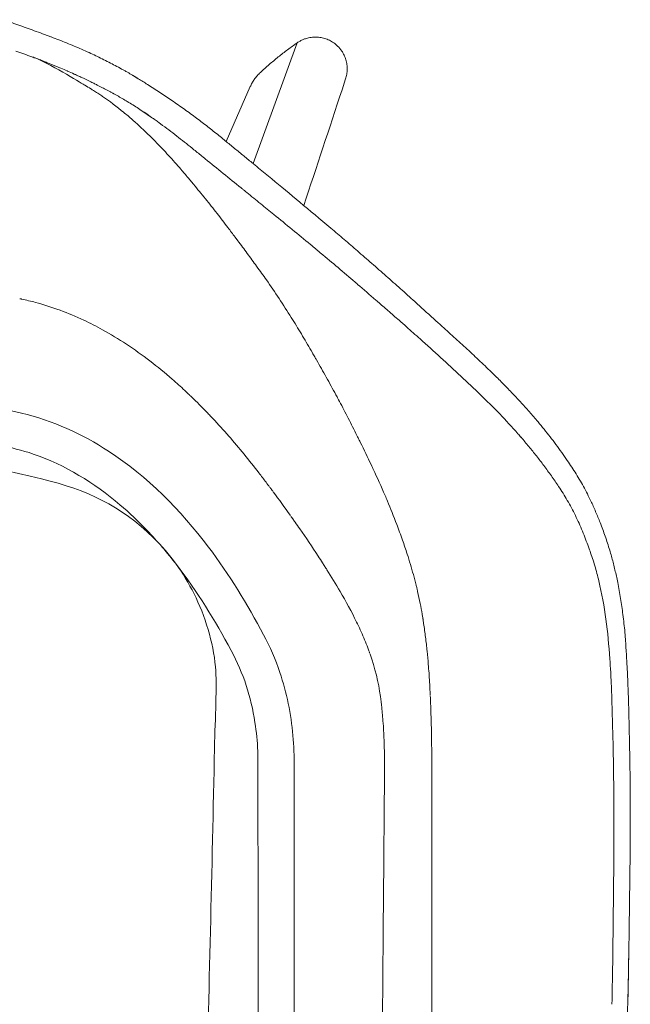
# Model space of a CAD drawing. Units: millimetres. Extents: x 37896 to 38469, y 22261 to 22517.
# Drawn here: x 38084 to 38098, y 22361 to 22384 of the extents above; entities that cross this region are included whole.
import ezdxf

# ---------------------------------------------------------------- set-up
doc = ezdxf.new("R2010")
doc.units = ezdxf.units.MM
doc.header["$LTSCALE"] = 20
doc.layers.add('Düz_Çizgi_Addo', color=251, linetype='Continuous', lineweight=20)

# ---------------------------------------------------------------- blocks, each defined once
blk = doc.blocks.new('Payal Top View')
at = {"layer": 'Düz_Çizgi_Addo', "lineweight": 15}
for p, q in [((38091.11, 22362.131), (38091.263, 22362.074)), ((38097.052, 22361.935), (38096.014, 22359.094)), ((38091.878, 22361.169), (38091.896, 22361.16)), ((38091.991, 22361.116), (38092.04, 22361.093)), ((38092.04, 22361.093), (38092.182, 22361.024)), ((38098.189, 22361.086), (38098.104, 22360.827)), ((38095.384, 22359.61), (38095.948, 22360.904)), ((38092.457, 22360.685), (38092.473, 22360.675)), ((38092.659, 22360.543), (38092.72, 22360.497)), ((38093.799, 22360.057), (38093.888, 22359.993)), ((38094.486, 22358.761), (38094.613, 22358.609)), ((38095.591, 22357.364), (38095.654, 22357.281)), ((38098.46, 22356.263), (38098.471, 22356.254)), ((38090.559, 22355.91), (38090.528, 22355.916)), ((38090.574, 22355.906), (38090.559, 22355.91)), ((38101.795, 22353.221), (38101.81, 22353.205)), ((38095.027, 22353.141), (38095.047, 22353.12)), ((38095.047, 22353.12), (38095.067, 22353.099)), ((38096.445, 22351.431), (38096.465, 22351.403)), ((38096.465, 22351.403), (38096.476, 22351.389)), ((38096.904, 22350.798), (38096.918, 22350.779)), ((38096.918, 22350.779), (38096.946, 22350.739)), ((38097.723, 22349.581), (38097.736, 22349.56)), ((38097.736, 22349.56), (38097.743, 22349.55)), ((38100.022, 22348.278), (38100.009, 22348.363)), ((38098.754, 22347.583), (38098.758, 22347.571)), ((38104.421, 22347.076), (38104.42, 22347.103)), ((38100.178, 22346.59), (38100.177, 22346.605)), ((38104.472, 22345.539), (38104.472, 22345.554)), ((38104.473, 22345.51), (38104.472, 22345.539)), ((38104.474, 22345.452), (38104.473, 22345.51)), ((38100.214, 22344.827), (38100.214, 22344.862)), ((38100.214, 22344.81), (38100.214, 22344.827)), ((38100.214, 22344.792), (38100.214, 22344.81)), ((38100.214, 22344.185), (38100.214, 22344.792)), ((38100.214, 22343.758), (38100.214, 22344.185)), ((38100.214, 22343.758), (38100.214, 22339.658)), ((38104.494, 22343.694), (38104.494, 22343.707)), ((38104.494, 22343.681), (38104.494, 22343.694)), ((38104.494, 22343.656), (38104.494, 22343.681)), ((38104.494, 22343.605), (38104.494, 22343.656)), ((38100.214, 22339.658), (38100.214, 22337.556)), ((38104.821, 22339.381), (38104.822, 22339.416)), ((38104.821, 22339.364), (38104.821, 22339.381)), ((38104.822, 22339.416), (38104.823, 22339.485))]:
    blk.add_line(p, q, dxfattribs=at)
for centre, radius, start, end in [((47137.91, 19374.164), 9520.413, 161.7169533, 161.734182), ((38088.216, 22352.543), 9.36, 56.7297, 58.5999), ((37992.4, 22342.109), 112.454, 358.7333, 359.15713), ((37986.777, 22341.94), 117.7, 358.72554, 359.1557)]:
    blk.add_arc(centre, radius, start, end, dxfattribs=at)
at = {"layer": 'Düz_Çizgi_Addo', "lineweight": 15, "extrusion": (0, 0, -1)}
for centre, major_axis, ratio, start_param, end_param in [((38098.152, 22357.173), (3.038, -2.59), 0.026051, -2.186126, -1.6967), ((38085.758, 22344.478), (9.23, -8.764), 0.996695, -1.572137, -1.568247), ((38079.489, 22338.094), (-11.603, 18.172), 0.999556, 1.574648, 1.576882), ((38092.786, 22345.469), (5.964, 2.125), 0.978452, -0.002312, 0.001815)]:
    blk.add_ellipse(centre, major_axis=major_axis, ratio=ratio, start_param=start_param, end_param=end_param, dxfattribs=at)
at = {"layer": 'Düz_Çizgi_Addo', "lineweight": 15}
for points, knots in [([(38090.147, 22362.478), (38090.211, 22362.455), (38090.276, 22362.432), (38090.404, 22362.386), (38090.469, 22362.363), (38090.597, 22362.317), (38090.662, 22362.294), (38090.79, 22362.248), (38090.854, 22362.225), (38090.982, 22362.178), (38091.046, 22362.154), (38091.11, 22362.131)], [0, 0, 0, 0, 1, 1, 2, 2, 3, 3, 4, 4, 5, 5, 5, 5]), ([(38091.269, 22362.072), (38091.329, 22362.049), (38091.389, 22362.026), (38091.509, 22361.979), (38091.569, 22361.956), (38091.688, 22361.907), (38091.747, 22361.883), (38091.865, 22361.833), (38091.924, 22361.808), (38092.041, 22361.756), (38092.099, 22361.73), (38092.157, 22361.704), (38092.21, 22361.68), (38092.262, 22361.655), (38092.366, 22361.606), (38092.417, 22361.581), (38092.52, 22361.53), (38092.571, 22361.505), (38092.673, 22361.453), (38092.724, 22361.426), (38092.824, 22361.373), (38092.874, 22361.346), (38092.923, 22361.318), (38092.934, 22361.313), (38092.945, 22361.306), (38092.968, 22361.294), (38092.979, 22361.288), (38093.002, 22361.275), (38093.014, 22361.268), (38093.037, 22361.255), (38093.048, 22361.249), (38093.07, 22361.236), (38093.08, 22361.23), (38093.1, 22361.219), (38093.11, 22361.213), (38093.128, 22361.202), (38093.137, 22361.197), (38093.156, 22361.186), (38093.17, 22361.177), (38093.177, 22361.173), (38093.181, 22361.171), (38093.19, 22361.166), (38093.199, 22361.16), (38093.203, 22361.158), (38093.212, 22361.152), (38093.216, 22361.15), (38093.225, 22361.144), (38093.23, 22361.141), (38093.24, 22361.135), (38093.245, 22361.132), (38093.256, 22361.126), (38093.262, 22361.122), (38093.273, 22361.115), (38093.278, 22361.112), (38093.289, 22361.105), (38093.295, 22361.102), (38093.305, 22361.096), (38093.31, 22361.093), (38093.315, 22361.089), (38093.352, 22361.067), (38093.388, 22361.045), (38093.459, 22361.001), (38093.495, 22360.978), (38093.53, 22360.956), (38093.58, 22360.925), (38093.629, 22360.893), (38093.727, 22360.83), (38093.775, 22360.798), (38093.871, 22360.735), (38093.919, 22360.703), (38094.013, 22360.639), (38094.06, 22360.608), (38094.106, 22360.576), (38094.156, 22360.542), (38094.205, 22360.507), (38094.303, 22360.439), (38094.352, 22360.405), (38094.448, 22360.336), (38094.496, 22360.301), (38094.591, 22360.232), (38094.638, 22360.197), (38094.685, 22360.162), (38094.729, 22360.129), (38094.774, 22360.095), (38094.861, 22360.028), (38094.905, 22359.995), (38094.992, 22359.927), (38095.035, 22359.893), (38095.12, 22359.825), (38095.163, 22359.791), (38095.248, 22359.722), (38095.29, 22359.688), (38095.333, 22359.653)], [0, 0, 0, 0, 1, 1, 2, 2, 3, 3, 4, 4, 5, 5, 5, 6, 6, 7, 7, 8, 8, 9, 9, 10, 10, 10, 11, 11, 12, 12, 13, 13, 14, 14, 15, 15, 16, 16, 17, 17, 18, 18, 18, 19, 19, 20, 20, 21, 21, 22, 22, 23, 23, 24, 24, 25, 25, 26, 26, 27, 27, 27, 28, 28, 29, 29, 29, 30, 30, 31, 31, 32, 32, 33, 33, 33, 34, 34, 35, 35, 36, 36, 37, 37, 37, 38, 38, 39, 39, 40, 40, 41, 41, 42, 42, 42, 42]), ([(38097.052, 22361.935), (38097.074, 22361.949), (38097.096, 22361.963), (38097.119, 22361.976), (38097.141, 22361.989), (38097.165, 22362), (38097.189, 22362.01), (38097.213, 22362.02), (38097.238, 22362.029), (38097.263, 22362.037), (38097.3, 22362.048), (38097.338, 22362.056), (38097.377, 22362.062), (38097.416, 22362.067), (38097.456, 22362.069), (38097.495, 22362.068), (38097.534, 22362.067), (38097.573, 22362.064), (38097.612, 22362.057), (38097.65, 22362.05), (38097.688, 22362.04), (38097.725, 22362.027), (38097.762, 22362.014), (38097.799, 22361.998), (38097.833, 22361.98), (38097.867, 22361.961), (38097.899, 22361.938), (38097.932, 22361.916)], [0, 0, 0, 0, 1, 1, 1, 2, 2, 2, 3, 3, 3, 4, 4, 4, 5, 5, 5, 6, 6, 6, 7, 7, 7, 8, 8, 8, 9, 9, 9, 9]), ([(38096.184, 22361.237), (38096.253, 22361.299), (38096.322, 22361.362), (38096.392, 22361.422), (38096.462, 22361.483), (38096.605, 22361.602), (38096.751, 22361.716), (38096.826, 22361.771), (38096.9, 22361.827), (38096.976, 22361.881), (38097.052, 22361.935)], [0, 0, 0, 0, 1, 1, 1, 2, 3, 3, 3, 4, 4, 4, 4]), ([(38097.932, 22361.916), (38097.952, 22361.899), (38097.973, 22361.882), (38097.992, 22361.864), (38098.012, 22361.847), (38098.03, 22361.827), (38098.047, 22361.807), (38098.064, 22361.787), (38098.08, 22361.766), (38098.095, 22361.744), (38098.117, 22361.712), (38098.137, 22361.679), (38098.153, 22361.644), (38098.17, 22361.609), (38098.184, 22361.573), (38098.195, 22361.536), (38098.207, 22361.498), (38098.215, 22361.46), (38098.22, 22361.422), (38098.225, 22361.384), (38098.227, 22361.345), (38098.227, 22361.306), (38098.226, 22361.269), (38098.223, 22361.231), (38098.216, 22361.195), (38098.21, 22361.158), (38098.2, 22361.122), (38098.189, 22361.086)], [0, 0, 0, 0, 1, 1, 1, 2, 2, 2, 3, 3, 3, 4, 4, 4, 5, 5, 5, 6, 6, 6, 7, 7, 7, 8, 8, 8, 9, 9, 9, 9]), ([(38090.438, 22361.741), (38090.501, 22361.719), (38090.564, 22361.696), (38090.627, 22361.674), (38090.69, 22361.651), (38090.752, 22361.628), (38090.815, 22361.605)], [0, 0, 0, 0, 1, 1, 1, 2, 2, 2, 2]), ([(38090.815, 22361.605), (38090.825, 22361.601), (38090.839, 22361.596), (38090.849, 22361.593), (38090.864, 22361.587), (38090.878, 22361.582), (38090.892, 22361.577), (38090.933, 22361.561), (38090.973, 22361.546), (38091.014, 22361.531), (38091.034, 22361.523), (38091.054, 22361.515), (38091.074, 22361.508), (38091.108, 22361.494), (38091.142, 22361.481), (38091.177, 22361.467), (38091.204, 22361.457), (38091.232, 22361.446), (38091.259, 22361.434), (38091.285, 22361.424), (38091.312, 22361.413), (38091.338, 22361.402), (38091.364, 22361.392), (38091.391, 22361.381), (38091.417, 22361.37), (38091.428, 22361.365), (38091.438, 22361.361), (38091.448, 22361.357), (38091.465, 22361.35), (38091.482, 22361.343), (38091.498, 22361.336), (38091.546, 22361.315), (38091.594, 22361.295), (38091.642, 22361.274), (38091.647, 22361.272), (38091.651, 22361.27), (38091.656, 22361.268), (38091.707, 22361.245), (38091.758, 22361.223), (38091.809, 22361.2), (38091.82, 22361.195), (38091.83, 22361.19), (38091.841, 22361.185), (38091.853, 22361.18), (38091.865, 22361.174), (38091.878, 22361.169)], [0, 0, 0, 0, 1, 1, 1, 2, 2, 2, 3, 3, 3, 4, 4, 4, 5, 5, 5, 6, 6, 6, 7, 7, 7, 8, 8, 8, 9, 9, 9, 10, 10, 10, 11, 11, 11, 12, 12, 12, 13, 13, 13, 14, 14, 14, 15, 15, 15, 15]), ([(38090.892, 22361.577), (38091.347, 22361.382), (38092.015, 22360.962), (38092.062, 22360.935), (38092.109, 22360.907), (38092.155, 22360.879), (38092.202, 22360.851)], [0, 0, 0, 0, 1, 1, 1, 2, 2, 2, 2]), ([(38091.896, 22361.16), (38091.912, 22361.153), (38091.928, 22361.146), (38091.944, 22361.138), (38091.959, 22361.131), (38091.975, 22361.124), (38091.991, 22361.116)], [0, 0, 0, 0, 1, 1, 1, 2, 2, 2, 2]), ([(38095.948, 22360.904), (38095.962, 22360.933), (38095.975, 22360.962), (38095.991, 22360.991), (38096.006, 22361.019), (38096.024, 22361.046), (38096.042, 22361.073), (38096.063, 22361.103), (38096.085, 22361.132), (38096.108, 22361.159), (38096.132, 22361.186), (38096.158, 22361.211), (38096.184, 22361.237)], [0, 0, 0, 0, 1, 1, 1, 2, 2, 2, 3, 3, 3, 4, 4, 4, 4]), ([(38092.182, 22361.024), (38092.211, 22361.01), (38092.239, 22360.996), (38092.267, 22360.982), (38092.296, 22360.968), (38092.324, 22360.954), (38092.352, 22360.94)], [0, 0, 0, 0, 1, 1, 1, 2, 2, 2, 2]), ([(38092.475, 22360.877), (38092.49, 22360.869), (38092.505, 22360.861), (38092.52, 22360.853), (38092.562, 22360.831), (38092.604, 22360.809), (38092.645, 22360.787)], [0, 0, 0, 0, 1, 1, 1, 2, 2, 2, 2]), ([(38092.264, 22360.812), (38092.296, 22360.791), (38092.329, 22360.771), (38092.361, 22360.749), (38092.394, 22360.728), (38092.425, 22360.707), (38092.457, 22360.685)], [0, 0, 0, 0, 1, 1, 1, 2, 2, 2, 2]), ([(38092.473, 22360.675), (38092.504, 22360.653), (38092.536, 22360.631), (38092.567, 22360.609), (38092.598, 22360.587), (38092.628, 22360.565), (38092.659, 22360.543)], [0, 0, 0, 0, 1, 1, 1, 2, 2, 2, 2]), ([(38092.645, 22360.787), (38092.664, 22360.776), (38092.683, 22360.766), (38092.702, 22360.756), (38092.71, 22360.751), (38092.718, 22360.747), (38092.727, 22360.742)], [0, 0, 0, 0, 1, 1, 1, 2, 2, 2, 2]), ([(38092.73, 22360.741), (38092.739, 22360.736), (38092.747, 22360.732), (38092.755, 22360.727), (38092.776, 22360.716), (38092.796, 22360.704), (38092.816, 22360.693)], [0, 0, 0, 0, 1, 1, 1, 2, 2, 2, 2]), ([(38092.816, 22360.693), (38092.857, 22360.67), (38092.898, 22360.647), (38092.938, 22360.623), (38092.978, 22360.6), (38093.017, 22360.577), (38093.057, 22360.553)], [0, 0, 0, 0, 1, 1, 1, 2, 2, 2, 2]), ([(38092.72, 22360.497), (38092.741, 22360.482), (38092.761, 22360.466), (38092.781, 22360.451), (38092.802, 22360.435), (38092.822, 22360.419), (38092.842, 22360.404)], [0, 0, 0, 0, 1, 1, 1, 2, 2, 2, 2]), ([(38092.844, 22360.402), (38092.855, 22360.394), (38092.865, 22360.386), (38092.876, 22360.377), (38092.897, 22360.36), (38092.919, 22360.343), (38092.94, 22360.325)], [0, 0, 0, 0, 1, 1, 1, 2, 2, 2, 2]), ([(38093.092, 22360.532), (38093.136, 22360.505), (38093.18, 22360.479), (38093.223, 22360.451), (38093.266, 22360.424), (38093.308, 22360.397), (38093.351, 22360.369)], [0, 0, 0, 0, 1, 1, 1, 2, 2, 2, 2]), ([(38092.94, 22360.325), (38092.976, 22360.296), (38093.013, 22360.266), (38093.048, 22360.237), (38093.084, 22360.207), (38093.118, 22360.177), (38093.153, 22360.147)], [0, 0, 0, 0, 1, 1, 1, 2, 2, 2, 2]), ([(38093.351, 22360.369), (38093.397, 22360.338), (38093.444, 22360.307), (38093.49, 22360.276), (38093.536, 22360.245), (38093.581, 22360.213), (38093.626, 22360.181)], [0, 0, 0, 0, 1, 1, 1, 2, 2, 2, 2]), ([(38093.626, 22360.181), (38093.655, 22360.161), (38093.684, 22360.14), (38093.713, 22360.12), (38093.742, 22360.099), (38093.771, 22360.078), (38093.799, 22360.057)], [0, 0, 0, 0, 1, 1, 1, 2, 2, 2, 2]), ([(38093.541, 22359.789), (38093.48, 22359.848), (38093.419, 22359.907), (38093.355, 22359.966), (38093.29, 22360.026), (38093.223, 22360.085), (38093.156, 22360.145)], [0, 0, 0, 0, 1, 1, 1, 2, 2, 2, 2]), ([(38093.888, 22359.993), (38093.951, 22359.945), (38094.015, 22359.898), (38094.078, 22359.85), (38094.141, 22359.802), (38094.202, 22359.754), (38094.264, 22359.707), (38094.325, 22359.659), (38094.385, 22359.611), (38094.445, 22359.564), (38094.505, 22359.516), (38094.564, 22359.468), (38094.624, 22359.421)], [0, 0, 0, 0, 1, 1, 1, 2, 2, 2, 3, 3, 3, 4, 4, 4, 4]), ([(38093.541, 22359.789), (38093.598, 22359.732), (38093.656, 22359.676), (38093.712, 22359.619), (38093.767, 22359.562), (38093.821, 22359.505), (38093.875, 22359.449)], [0, 0, 0, 0, 1, 1, 1, 2, 2, 2, 2]), ([(38095.333, 22359.653), (38095.405, 22359.593), (38095.478, 22359.533), (38095.624, 22359.414), (38095.696, 22359.355), (38095.841, 22359.236), (38095.913, 22359.177), (38095.985, 22359.118), (38096.037, 22359.075), (38096.089, 22359.033), (38096.193, 22358.947), (38096.245, 22358.904), (38096.349, 22358.819), (38096.401, 22358.776), (38096.452, 22358.734)], [0, 0, 0, 0, 1, 1, 2, 2, 3, 3, 3, 4, 4, 5, 5, 6, 6, 6, 6]), ([(38093.875, 22359.449), (38093.926, 22359.394), (38093.977, 22359.34), (38094.027, 22359.285), (38094.077, 22359.231), (38094.126, 22359.176), (38094.174, 22359.122), (38094.222, 22359.068), (38094.269, 22359.014), (38094.316, 22358.96)], [0, 0, 0, 0, 1, 1, 1, 2, 2, 2, 3, 3, 3, 3]), ([(38094.624, 22359.421), (38094.659, 22359.392), (38094.694, 22359.364), (38094.729, 22359.335), (38094.764, 22359.307), (38094.799, 22359.278), (38094.834, 22359.25)], [0, 0, 0, 0, 1, 1, 1, 2, 2, 2, 2]), ([(38094.834, 22359.25), (38094.853, 22359.235), (38094.871, 22359.22), (38094.89, 22359.205), (38095.031, 22359.09), (38095.171, 22358.976), (38095.311, 22358.862), (38095.452, 22358.748), (38095.592, 22358.634), (38095.733, 22358.521)], [0, 0, 0, 0, 1, 1, 1, 2, 2, 2, 3, 3, 3, 3]), ([(38094.316, 22358.96), (38094.345, 22358.926), (38094.373, 22358.893), (38094.402, 22358.86), (38094.43, 22358.827), (38094.458, 22358.794), (38094.486, 22358.761)], [0, 0, 0, 0, 1, 1, 1, 2, 2, 2, 2]), ([(38094.613, 22358.609), (38094.707, 22358.495), (38094.801, 22358.38), (38094.893, 22358.266), (38094.985, 22358.151), (38095.076, 22358.036), (38095.166, 22357.921), (38095.209, 22357.866), (38095.252, 22357.811), (38095.294, 22357.755), (38095.337, 22357.7), (38095.379, 22357.644), (38095.422, 22357.589)], [0, 0, 0, 0, 1, 1, 1, 2, 2, 2, 3, 3, 3, 4, 4, 4, 4]), ([(38095.733, 22358.521), (38095.749, 22358.507), (38095.773, 22358.488), (38095.789, 22358.475), (38095.814, 22358.455), (38095.839, 22358.435), (38095.863, 22358.415), (38095.974, 22358.327), (38096.083, 22358.238), (38096.192, 22358.149), (38096.296, 22358.065), (38096.399, 22357.981), (38096.503, 22357.897)], [0, 0, 0, 0, 1, 1, 1, 2, 2, 2, 3, 3, 3, 4, 4, 4, 4]), ([(38096.503, 22357.897), (38096.789, 22357.662), (38097.076, 22357.427), (38097.36, 22357.191), (38097.402, 22357.156), (38097.444, 22357.121), (38097.486, 22357.087)], [0, 0, 0, 0, 1, 1, 1, 2, 2, 2, 2]), ([(38095.422, 22357.589), (38095.45, 22357.551), (38095.479, 22357.514), (38095.507, 22357.477), (38095.535, 22357.439), (38095.563, 22357.402), (38095.591, 22357.364)], [0, 0, 0, 0, 1, 1, 1, 2, 2, 2, 2]), ([(38097.837, 22357.577), (38097.942, 22357.488), (38098.047, 22357.399), (38098.256, 22357.22), (38098.36, 22357.13), (38098.464, 22357.04), (38098.577, 22356.943), (38098.69, 22356.844), (38098.915, 22356.648), (38099.028, 22356.549), (38099.253, 22356.351), (38099.366, 22356.251), (38099.59, 22356.051), (38099.701, 22355.95), (38099.812, 22355.849)], [0, 0, 0, 0, 1, 1, 2, 2, 2, 3, 3, 4, 4, 5, 5, 6, 6, 6, 6]), ([(38095.654, 22357.281), (38095.728, 22357.181), (38095.802, 22357.082), (38095.876, 22356.981), (38095.95, 22356.881), (38096.023, 22356.781), (38096.096, 22356.679), (38096.136, 22356.624), (38096.176, 22356.569), (38096.215, 22356.513)], [0, 0, 0, 0, 1, 1, 1, 2, 2, 2, 3, 3, 3, 3]), ([(38097.528, 22357.051), (38097.571, 22357.016), (38097.613, 22356.98), (38097.656, 22356.945), (38097.791, 22356.832), (38097.926, 22356.719), (38098.06, 22356.605), (38098.194, 22356.492), (38098.327, 22356.377), (38098.46, 22356.263)], [0, 0, 0, 0, 1, 1, 1, 2, 2, 2, 3, 3, 3, 3]), ([(38096.215, 22356.513), (38096.252, 22356.461), (38096.289, 22356.41), (38096.326, 22356.357), (38096.529, 22356.068), (38096.724, 22355.772), (38096.912, 22355.473), (38096.922, 22355.458), (38096.931, 22355.442), (38096.941, 22355.426), (38097.021, 22355.298), (38097.099, 22355.169), (38097.177, 22355.038), (38097.254, 22354.908), (38097.331, 22354.777), (38097.406, 22354.646), (38097.426, 22354.612), (38097.445, 22354.579), (38097.464, 22354.546), (38097.477, 22354.523), (38097.49, 22354.5), (38097.503, 22354.477), (38097.581, 22354.341), (38097.658, 22354.205), (38097.734, 22354.068), (38097.81, 22353.932), (38097.885, 22353.795), (38097.959, 22353.656), (38097.968, 22353.64), (38097.977, 22353.623), (38097.986, 22353.606), (38097.993, 22353.593), (38098, 22353.58), (38098.007, 22353.567), (38098.017, 22353.55), (38098.026, 22353.532), (38098.035, 22353.514), (38098.038, 22353.509), (38098.041, 22353.505), (38098.043, 22353.5), (38098.113, 22353.368), (38098.182, 22353.237), (38098.251, 22353.103), (38098.319, 22352.969), (38098.387, 22352.834), (38098.455, 22352.698)], [0, 0, 0, 0, 1, 1, 1, 2, 2, 2, 3, 3, 3, 4, 4, 4, 5, 5, 5, 6, 6, 6, 7, 7, 7, 8, 8, 8, 9, 9, 9, 10, 10, 10, 11, 11, 11, 12, 12, 12, 13, 13, 13, 14, 14, 14, 15, 15, 15, 15]), ([(38098.471, 22356.254), (38098.613, 22356.131), (38098.755, 22356.008), (38098.897, 22355.885), (38098.912, 22355.872), (38098.928, 22355.859), (38098.943, 22355.845), (38099.023, 22355.775), (38099.104, 22355.705), (38099.184, 22355.635), (38099.271, 22355.559), (38099.358, 22355.483), (38099.444, 22355.408), (38099.503, 22355.356), (38099.562, 22355.304), (38099.621, 22355.252), (38099.727, 22355.159), (38099.832, 22355.065), (38099.937, 22354.972), (38100.1, 22354.827), (38100.262, 22354.681), (38100.422, 22354.536), (38100.581, 22354.39), (38100.739, 22354.244), (38100.896, 22354.098), (38101.053, 22353.952), (38101.208, 22353.805), (38101.361, 22353.656), (38101.508, 22353.513), (38101.653, 22353.368), (38101.795, 22353.221)], [0, 0, 0, 0, 1, 1, 1, 2, 2, 2, 3, 3, 3, 4, 4, 4, 5, 5, 5, 6, 6, 6, 7, 7, 7, 8, 8, 8, 9, 9, 9, 10, 10, 10, 10]), ([(38092.473, 22355.187), (38092.328, 22355.267), (38092.182, 22355.342), (38092.033, 22355.412), (38091.668, 22355.583), (38091.289, 22355.724), (38090.9, 22355.829), (38090.797, 22355.856), (38090.678, 22355.884), (38090.574, 22355.906)], [0, 0, 0, 0, 1, 1, 1, 2, 2, 2, 3, 3, 3, 3]), ([(38099.812, 22355.849), (38099.88, 22355.787), (38099.947, 22355.726), (38100.083, 22355.603), (38100.15, 22355.542), (38100.285, 22355.42), (38100.352, 22355.36), (38100.42, 22355.299), (38100.525, 22355.204), (38100.629, 22355.11), (38100.838, 22354.92), (38100.941, 22354.825), (38101.147, 22354.635), (38101.249, 22354.539), (38101.452, 22354.347), (38101.553, 22354.25), (38101.653, 22354.152), (38101.726, 22354.08), (38101.799, 22354.008), (38101.944, 22353.861), (38102.016, 22353.788), (38102.158, 22353.639), (38102.229, 22353.563), (38102.369, 22353.411), (38102.438, 22353.334), (38102.575, 22353.179), (38102.643, 22353.1), (38102.71, 22353.02), (38102.758, 22352.962), (38102.806, 22352.904), (38102.901, 22352.787), (38102.948, 22352.728), (38103.041, 22352.608), (38103.087, 22352.548), (38103.178, 22352.425), (38103.223, 22352.364), (38103.312, 22352.239), (38103.356, 22352.176), (38103.399, 22352.113), (38103.434, 22352.061), (38103.469, 22352.009), (38103.538, 22351.903), (38103.572, 22351.85), (38103.64, 22351.741), (38103.673, 22351.685), (38103.738, 22351.572), (38103.769, 22351.515), (38103.832, 22351.399), (38103.862, 22351.34), (38103.892, 22351.28), (38103.912, 22351.24), (38103.932, 22351.199), (38103.971, 22351.117), (38103.99, 22351.076), (38104.028, 22350.992), (38104.047, 22350.95), (38104.083, 22350.865), (38104.101, 22350.823), (38104.137, 22350.737), (38104.154, 22350.694), (38104.171, 22350.65), (38104.192, 22350.597), (38104.212, 22350.544), (38104.251, 22350.437), (38104.27, 22350.384), (38104.308, 22350.275), (38104.326, 22350.221), (38104.361, 22350.111), (38104.379, 22350.056), (38104.395, 22350), (38104.409, 22349.954), (38104.423, 22349.907), (38104.449, 22349.813), (38104.462, 22349.765), (38104.487, 22349.67), (38104.499, 22349.623), (38104.522, 22349.527), (38104.533, 22349.479), (38104.554, 22349.382), (38104.565, 22349.334), (38104.575, 22349.285), (38104.587, 22349.224), (38104.599, 22349.162), (38104.622, 22349.039), (38104.633, 22348.977), (38104.654, 22348.852), (38104.664, 22348.79), (38104.682, 22348.665), (38104.691, 22348.602), (38104.699, 22348.539), (38104.708, 22348.469), (38104.717, 22348.4), (38104.733, 22348.26), (38104.74, 22348.19), (38104.754, 22348.05), (38104.761, 22347.98), (38104.767, 22347.909)], [0, 0, 0, 0, 1, 1, 2, 2, 3, 3, 3, 4, 4, 5, 5, 6, 6, 7, 7, 7, 8, 8, 9, 9, 10, 10, 11, 11, 12, 12, 12, 13, 13, 14, 14, 15, 15, 16, 16, 17, 17, 17, 18, 18, 19, 19, 20, 20, 21, 21, 22, 22, 22, 23, 23, 24, 24, 25, 25, 26, 26, 27, 27, 27, 28, 28, 29, 29, 30, 30, 31, 31, 31, 32, 32, 33, 33, 34, 34, 35, 35, 36, 36, 36, 37, 37, 38, 38, 39, 39, 40, 40, 40, 41, 41, 42, 42, 43, 43, 43, 43]), ([(38075.097, 22354.803), (38075.997, 22354.803), (38076.898, 22354.787), (38077.798, 22354.754), (38080.326, 22354.663), (38082.848, 22354.445), (38085.355, 22354.106), (38086.556, 22353.943), (38087.752, 22353.75), (38088.944, 22353.531), (38089.487, 22353.432), (38090.033, 22353.347), (38090.571, 22353.223), (38091.3, 22353.053), (38091.991, 22352.737), (38092.618, 22352.329), (38093.533, 22351.734), (38094.308, 22350.942), (38094.965, 22350.074), (38095.456, 22349.427), (38095.881, 22348.73), (38096.261, 22348.013), (38096.411, 22347.73), (38096.542, 22347.435), (38096.643, 22347.129), (38096.803, 22346.648), (38096.907, 22346.15), (38096.95, 22345.645), (38096.97, 22345.399), (38096.98, 22345.152), (38096.98, 22344.905), (38096.978, 22343.179), (38096.979, 22341.453), (38096.979, 22339.728), (38096.979, 22337.292), (38096.98, 22334.856), (38096.979, 22332.42), (38096.977, 22327.809), (38096.983, 22323.196), (38096.972, 22318.585), (38096.97, 22317.691), (38096.963, 22316.793), (38096.948, 22315.901), (38096.944, 22315.637), (38096.923, 22315.349), (38096.732, 22315.151), (38096.499, 22314.91), (38096.154, 22314.857), (38095.837, 22314.816), (38095.523, 22314.775), (38095.198, 22314.745), (38094.882, 22314.712), (38094.603, 22314.682), (38094.321, 22314.656), (38094.041, 22314.631), (38093.626, 22314.593), (38093.209, 22314.557), (38092.794, 22314.526), (38092.32, 22314.49), (38091.846, 22314.441), (38091.373, 22314.408), (38085.957, 22314.024), (38080.528, 22313.737), (38075.097, 22313.736)], [0, 0, 0, 0, 1, 1, 1, 2, 2, 2, 3, 3, 3, 4, 4, 4, 5, 5, 5, 6, 6, 6, 7, 7, 7, 8, 8, 8, 9, 9, 9, 10, 10, 10, 11, 11, 11, 12, 12, 12, 13, 13, 13, 14, 14, 14, 15, 15, 15, 16, 16, 16, 17, 17, 17, 18, 18, 18, 19, 19, 19, 20, 20, 20, 21, 21, 21, 21]), ([(38075.097, 22314.524), (38075.564, 22314.522), (38075.954, 22314.523), (38076.221, 22314.528), (38079.329, 22314.583), (38080.579, 22314.585), (38083.731, 22314.789), (38085.698, 22314.916), (38087.387, 22315.01), (38089.341, 22315.159), (38090.824, 22315.271), (38092.158, 22315.396), (38093.622, 22315.598), (38094.175, 22315.675), (38094.727, 22315.759), (38095.28, 22315.84), (38095.44, 22315.863), (38095.595, 22315.919), (38095.73, 22316.007), (38095.955, 22316.153), (38096.107, 22316.387), (38096.11, 22316.679), (38096.127, 22318.455), (38096.127, 22320.277), (38096.128, 22322.053), (38096.132, 22328.849), (38096.131, 22335.657), (38096.129, 22342.453), (38096.129, 22343.36), (38096.128, 22344.305), (38096.126, 22345.212), (38096.126, 22345.234), (38096.125, 22345.256), (38096.124, 22345.278), (38096.114, 22345.503), (38096.093, 22345.728), (38096.058, 22345.951), (38095.963, 22346.563), (38095.789, 22347.097), (38095.496, 22347.646), (38095.12, 22348.35), (38094.701, 22349.032), (38094.212, 22349.664), (38093.995, 22349.943), (38093.766, 22350.211), (38093.522, 22350.467), (38093.32, 22350.678), (38093.108, 22350.88), (38092.885, 22351.07), (38092.282, 22351.585), (38091.599, 22352.003), (38090.846, 22352.263), (38090.321, 22352.444), (38089.77, 22352.519), (38089.226, 22352.619), (38087.312, 22352.971), (38085.573, 22353.247), (38083.634, 22353.465), (38081.972, 22353.652), (38080.304, 22353.793), (38078.633, 22353.87), (38077.444, 22353.926), (38076.268, 22353.953), (38075.097, 22353.954)], [0, 0, 0, 0, 1, 1, 1, 2, 2, 2, 3, 3, 3, 4, 4, 4, 5, 5, 5, 6, 6, 6, 7, 7, 7, 8, 8, 8, 9, 9, 9, 10, 10, 10, 11, 11, 11, 12, 12, 12, 13, 13, 13, 14, 14, 14, 15, 15, 15, 16, 16, 16, 17, 17, 17, 18, 18, 18, 19, 19, 19, 20, 20, 20, 21, 21, 21, 21]), ([(38094.115, 22354.022), (38094.214, 22353.935), (38094.312, 22353.847), (38094.408, 22353.757), (38094.432, 22353.734), (38094.456, 22353.712), (38094.48, 22353.689)], [0, 0, 0, 0, 1, 1, 1, 2, 2, 2, 2]), ([(38094.516, 22353.655), (38094.53, 22353.641), (38094.567, 22353.606), (38094.58, 22353.593), (38094.691, 22353.486), (38094.8, 22353.377), (38094.907, 22353.267), (38094.934, 22353.239), (38094.96, 22353.211), (38094.987, 22353.183), (38095, 22353.169), (38095.013, 22353.155), (38095.027, 22353.141)], [0, 0, 0, 0, 1, 1, 1, 3, 3, 3, 4, 4, 4, 5, 5, 5, 5]), ([(38095.067, 22353.099), (38095.321, 22352.828), (38095.565, 22352.547), (38095.801, 22352.258), (38095.919, 22352.113), (38096.035, 22351.967), (38096.149, 22351.82), (38096.207, 22351.746), (38096.263, 22351.673), (38096.319, 22351.598), (38096.347, 22351.561), (38096.375, 22351.524), (38096.403, 22351.487), (38096.417, 22351.468), (38096.431, 22351.45), (38096.445, 22351.431)], [0, 0, 0, 0, 1, 1, 1, 2, 2, 2, 3, 3, 3, 4, 4, 4, 5, 5, 5, 5]), ([(38101.81, 22353.205), (38101.956, 22353.054), (38102.099, 22352.899), (38102.239, 22352.74), (38102.263, 22352.712), (38102.287, 22352.684), (38102.312, 22352.656)], [0, 0, 0, 0, 1, 1, 1, 2, 2, 2, 2]), ([(38099.71, 22349.669), (38099.686, 22349.75), (38099.661, 22349.83), (38099.636, 22349.91), (38099.6, 22350.021), (38099.563, 22350.131), (38099.525, 22350.239), (38099.481, 22350.365), (38099.436, 22350.488), (38099.39, 22350.61), (38099.318, 22350.797), (38099.245, 22350.98), (38099.17, 22351.158), (38099.152, 22351.202), (38099.134, 22351.245), (38099.116, 22351.287), (38099.025, 22351.5), (38098.931, 22351.705), (38098.839, 22351.905), (38098.832, 22351.919), (38098.826, 22351.932), (38098.82, 22351.945), (38098.811, 22351.965), (38098.802, 22351.984), (38098.793, 22352.004), (38098.707, 22352.187), (38098.62, 22352.365), (38098.534, 22352.539), (38098.525, 22352.556), (38098.517, 22352.574), (38098.508, 22352.591), (38098.49, 22352.627), (38098.473, 22352.662), (38098.455, 22352.698)], [0, 0, 0, 0, 1, 1, 1, 2, 2, 2, 3, 3, 3, 4, 4, 4, 5, 5, 5, 6, 6, 6, 7, 7, 7, 8, 8, 8, 9, 9, 9, 10, 10, 10, 11, 11, 11, 11]), ([(38104.141, 22349.278), (38104.111, 22349.397), (38104.08, 22349.517), (38104.046, 22349.634), (38104.011, 22349.752), (38103.973, 22349.868), (38103.932, 22349.982), (38103.92, 22350.015), (38103.909, 22350.047), (38103.897, 22350.079), (38103.874, 22350.141), (38103.851, 22350.201), (38103.828, 22350.262), (38103.804, 22350.325), (38103.78, 22350.388), (38103.754, 22350.45), (38103.729, 22350.512), (38103.702, 22350.573), (38103.675, 22350.634), (38103.647, 22350.696), (38103.618, 22350.758), (38103.588, 22350.819), (38103.558, 22350.88), (38103.527, 22350.94), (38103.496, 22350.999), (38103.464, 22351.058), (38103.432, 22351.116), (38103.399, 22351.173), (38103.366, 22351.23), (38103.333, 22351.286), (38103.299, 22351.34), (38103.265, 22351.395), (38103.23, 22351.448), (38103.195, 22351.501), (38103.139, 22351.585), (38103.082, 22351.667), (38103.024, 22351.749), (38102.966, 22351.831), (38102.908, 22351.911), (38102.848, 22351.991), (38102.791, 22352.067), (38102.733, 22352.143), (38102.674, 22352.218), (38102.615, 22352.293), (38102.556, 22352.367), (38102.495, 22352.44), (38102.435, 22352.513), (38102.373, 22352.585), (38102.312, 22352.657)], [3, 3, 3, 3, 4, 4, 4, 5, 5, 5, 6, 6, 6, 7, 7, 7, 8, 8, 8, 9, 9, 9, 10, 10, 10, 11, 11, 11, 12, 12, 12, 13, 13, 13, 14, 14, 14, 15, 15, 15, 16, 16, 16, 17, 17, 17, 18, 18, 18, 19, 19, 19, 19]), ([(38096.946, 22350.739), (38096.964, 22350.713), (38096.983, 22350.687), (38097.001, 22350.661), (38097.038, 22350.608), (38097.075, 22350.556), (38097.111, 22350.503), (38097.258, 22350.293), (38097.401, 22350.08), (38097.542, 22349.864), (38097.577, 22349.811), (38097.611, 22349.757), (38097.646, 22349.703), (38097.663, 22349.676), (38097.681, 22349.648), (38097.698, 22349.621)], [0, 0, 0, 0, 1, 1, 1, 2, 2, 2, 4, 4, 4, 5, 5, 5, 6, 6, 6, 6]), ([(38100.005, 22348.393), (38100.003, 22348.402), (38100.001, 22348.412), (38100, 22348.421), (38099.996, 22348.447), (38099.992, 22348.472), (38099.987, 22348.498), (38099.973, 22348.582), (38099.958, 22348.667), (38099.941, 22348.75), (38099.923, 22348.846), (38099.903, 22348.94), (38099.881, 22349.034), (38099.875, 22349.059), (38099.87, 22349.084), (38099.864, 22349.109), (38099.858, 22349.134), (38099.852, 22349.158), (38099.845, 22349.183), (38099.825, 22349.266), (38099.803, 22349.348), (38099.78, 22349.429), (38099.758, 22349.509), (38099.734, 22349.589), (38099.71, 22349.669)], [0, 0, 0, 0, 1, 1, 1, 2, 2, 2, 3, 3, 3, 4, 4, 4, 5, 5, 5, 6, 6, 6, 7, 7, 7, 8, 8, 8, 8]), ([(38104.42, 22347.103), (38104.419, 22347.112), (38104.419, 22347.123), (38104.418, 22347.129), (38104.412, 22347.237), (38104.406, 22347.344), (38104.398, 22347.45), (38104.355, 22348.074), (38104.28, 22348.688), (38104.141, 22349.278)], [0, 0, 0, 0, 1, 1, 1, 2, 2, 2, 3, 3, 3, 3]), ([(38098.058, 22349.032), (38098.196, 22348.797), (38098.327, 22348.557), (38098.446, 22348.312), (38098.506, 22348.19), (38098.562, 22348.066), (38098.615, 22347.94), (38098.642, 22347.878), (38098.667, 22347.815), (38098.692, 22347.751), (38098.704, 22347.719), (38098.716, 22347.687), (38098.728, 22347.655), (38098.734, 22347.64), (38098.74, 22347.623), (38098.746, 22347.607)], [0, 0, 0, 0, 1, 1, 1, 2, 2, 2, 3, 3, 3, 4, 4, 4, 5, 5, 5, 5]), ([(38100.009, 22348.363), (38100.008, 22348.368), (38100.008, 22348.373), (38100.007, 22348.378), (38100.006, 22348.383), (38100.005, 22348.388), (38100.005, 22348.393)], [0, 0, 0, 0, 1, 1, 1, 2, 2, 2, 2]), ([(38100.161, 22346.902), (38100.157, 22346.971), (38100.152, 22347.041), (38100.148, 22347.111), (38100.143, 22347.18), (38100.137, 22347.249), (38100.132, 22347.318), (38100.123, 22347.422), (38100.114, 22347.525), (38100.103, 22347.627), (38100.092, 22347.737), (38100.08, 22347.847), (38100.066, 22347.955), (38100.053, 22348.063), (38100.038, 22348.171), (38100.022, 22348.278)], [0, 0, 0, 0, 1, 1, 1, 2, 2, 2, 3, 3, 3, 4, 4, 4, 5, 5, 5, 5]), ([(38104.767, 22347.909), (38104.77, 22347.852), (38104.796, 22347.416), (38104.799, 22347.359), (38104.802, 22347.303), (38104.805, 22347.247), (38104.808, 22347.191), (38104.811, 22347.135), (38104.813, 22347.079), (38104.816, 22347.023), (38104.819, 22346.953), (38104.822, 22346.882), (38104.825, 22346.812), (38104.831, 22346.642), (38104.837, 22346.472), (38104.841, 22346.301), (38104.846, 22346.131), (38104.851, 22345.961), (38104.854, 22345.791), (38104.86, 22345.543), (38104.865, 22345.295), (38104.869, 22345.048), (38104.873, 22344.8), (38104.875, 22344.553), (38104.877, 22344.305), (38104.878, 22344.199), (38104.878, 22344.092), (38104.878, 22343.985), (38104.879, 22343.664), (38104.878, 22343.342), (38104.876, 22343.021), (38104.873, 22342.699), (38104.869, 22342.377), (38104.865, 22342.055)], [0, 0, 0, 0, 1, 1, 1, 2, 2, 2, 3, 3, 3, 4, 4, 4, 5, 5, 5, 6, 6, 6, 7, 7, 7, 8, 8, 8, 9, 9, 9, 10, 10, 10, 11, 11, 11, 11]), ([(38104.438, 22346.701), (38104.435, 22346.773), (38104.432, 22346.844), (38104.429, 22346.916), (38104.427, 22346.951), (38104.425, 22346.987), (38104.424, 22347.023), (38104.423, 22347.04), (38104.422, 22347.058), (38104.421, 22347.076)], [0, 0, 0, 0, 1, 1, 1, 2, 2, 2, 3, 3, 3, 3]), ([(38100.177, 22346.605), (38100.176, 22346.625), (38100.175, 22346.645), (38100.174, 22346.665), (38100.17, 22346.744), (38100.166, 22346.823), (38100.161, 22346.902)], [0, 0, 0, 0, 1, 1, 1, 2, 2, 2, 2]), ([(38099.007, 22346.558), (38099.018, 22346.474), (38099.028, 22346.39), (38099.037, 22346.306), (38099.044, 22346.248), (38099.05, 22346.189), (38099.055, 22346.13), (38099.06, 22346.065), (38099.065, 22346), (38099.07, 22345.935)], [0, 0, 0, 0, 1, 1, 1, 2, 2, 2, 3, 3, 3, 3]), ([(38100.214, 22344.866), (38100.213, 22345.075), (38100.212, 22345.284), (38100.209, 22345.493), (38100.209, 22345.545), (38100.208, 22345.597), (38100.207, 22345.649), (38100.206, 22345.675), (38100.206, 22345.705), (38100.205, 22345.762), (38100.204, 22345.79), (38100.204, 22345.818), (38100.199, 22346.043), (38100.192, 22346.267), (38100.182, 22346.491), (38100.181, 22346.519), (38100.18, 22346.546), (38100.179, 22346.574)], [0, 0, 0, 0, 1, 1, 1, 2, 2, 2, 3, 3, 4, 4, 4, 6, 6, 6, 7, 7, 7, 7]), ([(38104.472, 22345.554), (38104.472, 22345.559), (38104.471, 22345.565), (38104.471, 22345.568), (38104.463, 22345.946), (38104.452, 22346.324), (38104.438, 22346.701)], [0, 0, 0, 0, 1, 1, 1, 2, 2, 2, 2]), ([(38099.07, 22345.935), (38099.077, 22345.826), (38099.084, 22345.717), (38099.089, 22345.608), (38099.094, 22345.499), (38099.097, 22345.389), (38099.099, 22345.279), (38099.101, 22345.201), (38099.101, 22345.123), (38099.102, 22345.046)], [0, 0, 0, 0, 1, 1, 1, 2, 2, 2, 3, 3, 3, 3]), ([(38104.494, 22343.707), (38104.493, 22344.017), (38104.491, 22344.328), (38104.487, 22344.638), (38104.485, 22344.793), (38104.483, 22344.948), (38104.481, 22345.103), (38104.479, 22345.181), (38104.478, 22345.258), (38104.476, 22345.336)], [0, 0, 0, 0, 1, 1, 1, 2, 2, 2, 3, 3, 3, 3]), ([(38099.102, 22345.046), (38099.102, 22345.03), (38099.102, 22345.014), (38099.102, 22344.998), (38099.102, 22344.988), (38099.102, 22344.978), (38099.102, 22344.968), (38099.102, 22344.946), (38099.102, 22344.924), (38099.102, 22344.903)], [0, 0, 0, 0, 1, 1, 1, 2, 2, 2, 3, 3, 3, 3]), ([(38099.102, 22344.903), (38099.102, 22344.884), (38099.102, 22344.866), (38099.102, 22344.847), (38099.102, 22344.829), (38099.102, 22344.81), (38099.102, 22344.792)], [0, 0, 0, 0, 1, 1, 1, 2, 2, 2, 2]), ([(38104.467, 22340.427), (38104.473, 22340.974), (38104.48, 22341.52), (38104.486, 22342.067), (38104.489, 22342.34), (38104.491, 22342.614), (38104.492, 22342.887), (38104.493, 22343.024), (38104.494, 22343.16), (38104.494, 22343.297), (38104.494, 22343.365), (38104.494, 22343.434), (38104.494, 22343.502)], [0, 0, 0, 0, 1, 1, 1, 2, 2, 2, 3, 3, 3, 4, 4, 4, 4]), ([(38104.843, 22340.455), (38104.84, 22340.29), (38104.837, 22340.124), (38104.831, 22339.792), (38104.828, 22339.626), (38104.824, 22339.461)], [0, 0, 0, 0, 1, 1, 2, 2, 2, 2]), ([(38104.685, 22335.639), (38104.689, 22335.721), (38104.693, 22335.803), (38104.696, 22335.886), (38104.704, 22336.05), (38104.711, 22336.215), (38104.718, 22336.38), (38104.732, 22336.709), (38104.745, 22337.039), (38104.758, 22337.368), (38104.783, 22338.028), (38104.804, 22338.687), (38104.82, 22339.346)], [0, 0, 0, 0, 1, 1, 1, 2, 2, 2, 3, 3, 3, 4, 4, 4, 4])]:
    blk.add_open_spline(points, degree=3, knots=knots, dxfattribs=at)
for points in [[(38092.352, 22360.94), (38092.393, 22360.919), (38092.433, 22360.898), (38092.473, 22360.878)], [(38092.202, 22360.851), (38092.222, 22360.838), (38092.243, 22360.825), (38092.264, 22360.812)], [(38093.057, 22360.553), (38093.068, 22360.547), (38093.078, 22360.541), (38093.089, 22360.534)], [(38093.626, 22360.181), (38093.536, 22360.244), (38093.444, 22360.307), (38093.35, 22360.368)], [(38097.489, 22357.084), (38097.502, 22357.073), (38097.515, 22357.062), (38097.528, 22357.051)], [(38092.473, 22355.187), (38092.665, 22355.081), (38092.853, 22354.967), (38093.037, 22354.846)], [(38093.037, 22354.846), (38093.413, 22354.597), (38093.772, 22354.32), (38094.115, 22354.022)], [(38096.486, 22351.375), (38096.622, 22351.191), (38096.757, 22351.005), (38096.89, 22350.818)], [(38097.749, 22349.54), (38097.854, 22349.372), (38097.958, 22349.203), (38098.058, 22349.032)], [(38098.763, 22347.559), (38098.876, 22347.234), (38098.961, 22346.9), (38099.007, 22346.558)], [(38099.102, 22344.792), (38099.1, 22344.527), (38099.098, 22344.262), (38099.096, 22343.997)], [(38099.096, 22343.997), (38099.087, 22342.923), (38099.078, 22341.848), (38099.069, 22340.773)], [(38104.852, 22341.092), (38104.857, 22341.414), (38104.861, 22341.733), (38104.865, 22342.055)], [(38104.843, 22340.455), (38104.846, 22340.668), (38104.849, 22340.88), (38104.852, 22341.092)], [(38099.069, 22340.773), (38099.06, 22339.699), (38099.052, 22338.626), (38099.044, 22337.552)], [(38104.464, 22340.206), (38104.466, 22340.279), (38104.467, 22340.353), (38104.468, 22340.426)]]:
    blk.add_open_spline(points, degree=3, dxfattribs=at)
at = {"layer": 'Düz_Çizgi_Addo'}
blk.add_open_spline([(38067.907, 22320.139), (38071.081, 22320.01), (38073.601, 22319.974), (38076.752, 22320.001), (38081.285, 22320.04), (38084.955, 22320.231), (38089.472, 22320.613), (38090.621, 22320.71), (38091.405, 22320.849), (38092.394, 22321.508), (38093.349, 22322.145), (38094.042, 22323.115), (38094.361, 22324.181), (38094.539, 22324.778), (38094.571, 22325.29), (38094.59, 22325.913), (38094.702, 22329.531), (38094.808, 22333.128), (38094.902, 22336.746), (38094.976, 22339.599), (38095.051, 22342.489), (38095.106, 22345.339), (38095.121, 22346.083), (38095.17, 22346.806), (38095.129, 22347.258), (38095.077, 22347.833), (38094.883, 22348.463), (38094.625, 22348.978), (38094.381, 22349.466), (38094.064, 22349.914), (38093.673, 22350.294), (38092.891, 22351.054), (38092.119, 22351.419), (38091.044, 22351.677), (38088.122, 22352.379), (38085.306, 22352.843), (38082.324, 22353.169), (38077.431, 22353.704), (38071.785, 22353.673), (38066.903, 22353.062), (38064.233, 22352.729), (38061.9, 22352.335), (38059.269, 22351.704), (38058.51, 22351.522), (38058.094, 22351.402), (38057.468, 22351.033), (38056.655, 22350.554), (38055.995, 22349.862), (38055.562, 22348.986), (38055.29, 22348.437), (38055.104, 22347.847), (38055.054, 22347.235), (38055.018, 22346.8), (38055.047, 22346.365), (38055.061, 22345.931), (38055.077, 22345.439), (38055.081, 22344.948), (38055.092, 22344.457), (38055.219, 22338.795), (38055.37, 22333.134), (38055.546, 22327.473), (38055.568, 22326.788), (38055.587, 22325.431), (38055.653, 22324.946), (38055.805, 22323.829), (38056.344, 22322.784), (38057.148, 22322.023), (38057.764, 22321.439), (38058.516, 22321.01), (38059.344, 22320.811), (38059.827, 22320.694), (38060.322, 22320.647), (38060.815, 22320.603), (38062.735, 22320.431), (38065.922, 22320.22), (38067.907, 22320.139)], degree=3, knots=[0, 0, 0, 0, 1, 1, 1, 2, 2, 2, 3, 3, 3, 4, 4, 4, 5, 5, 5, 6, 6, 6, 7, 7, 7, 8, 8, 8, 9, 9, 9, 10, 10, 10, 11, 11, 11, 12, 12, 12, 13, 13, 13, 14, 14, 14, 15, 15, 15, 16, 16, 16, 17, 17, 17, 18, 18, 18, 19, 19, 19, 20, 20, 20, 21, 21, 21, 22, 22, 22, 23, 23, 23, 24, 24, 24, 25, 25, 25, 25], dxfattribs=at)
at = {"layer": 'Düz_Çizgi_Addo', "lineweight": 15}
for points, weights, knots in [([(38104.476, 22345.336), (38104.476, 22345.365), (38104.475, 22345.394), (38104.475, 22345.423), (38104.474, 22345.452)], [0.999708296623, 0.99985407561, 1, 0.99985407561, 0.999708296624], [1.570091639, 1.570091639, 1.570091639, 1.570796327, 1.570796327, 1.571501015, 1.571501015, 1.571501015]), ([(38104.494, 22343.502), (38104.494, 22343.528), (38104.494, 22343.553), (38104.494, 22343.579), (38104.494, 22343.605)], [0.999776024896, 0.999887969597, 1, 0.999887969597, 0.999776024896], [1.570255336, 1.570255336, 1.570255336, 1.570796327, 1.570796327, 1.571337318, 1.571337318, 1.571337318]), ([(38104.823, 22339.485), (38104.824, 22339.519), (38104.825, 22339.554), (38104.826, 22339.589), (38104.827, 22339.623)], [0.999761344954, 0.999880623822, 1, 0.999880623822, 0.999761344954], [1.570219859, 1.570219859, 1.570219859, 1.570796327, 1.570796327, 1.571372795, 1.571372795, 1.571372795]), ([(38104.824, 22339.461), (38104.823, 22339.432), (38104.822, 22339.403), (38104.822, 22339.375), (38104.821, 22339.346)], [0.999808644508, 0.999904290979, 1, 0.999904290979, 0.999808644508], [1.5703341585, 1.5703341585, 1.5703341585, 1.5707963268, 1.5707963268, 1.5712584951, 1.5712584951, 1.5712584951])]:
    blk.add_rational_spline(points, weights, degree=2, knots=knots, dxfattribs=at)

msp = doc.modelspace()

# ---------------------------------------------------------------- block references
at = {"layer": 'Düz_Çizgi_Addo'}
msp.add_blockref('Payal Top View', (-6.484, 21.932), dxfattribs=at)

doc.saveas('drawing.dxf')
